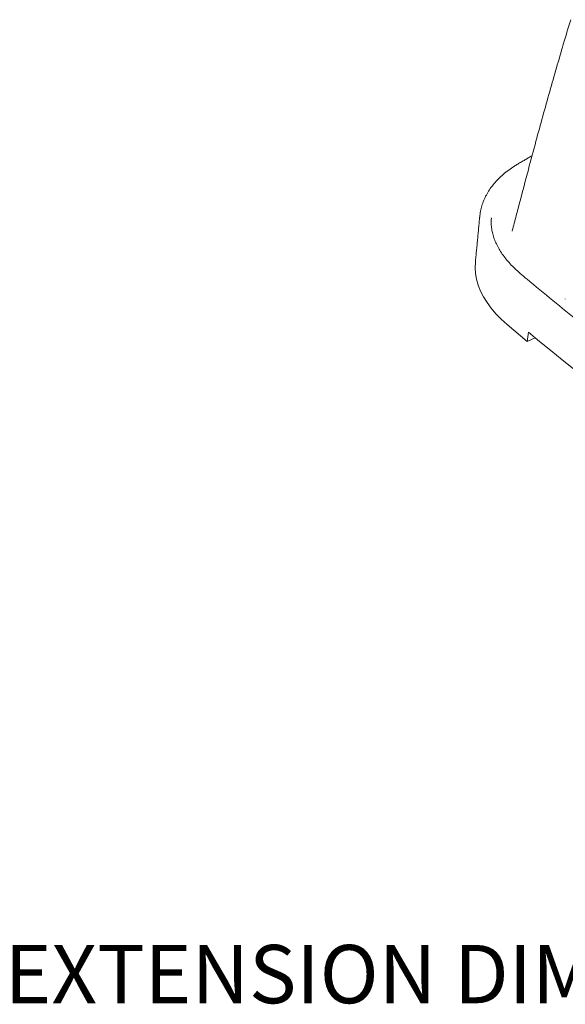
# Model space of a CAD drawing. Units: inches. Extents: x 1.7 to 14.3, y 0.4 to 10.1.
# Drawn here: x 8.2 to 10.5, y 5.2 to 9.4 of the extents above; entities that cross this region are included whole.
import ezdxf

# ---------------------------------------------------------------- set-up
doc = ezdxf.new("R2010")
doc.units = ezdxf.units.IN
doc.header["$MEASUREMENT"] = 0
doc.styles.add('SLDTEXTSTYLE0', font='TXT', dxfattribs={"width": 0.75})

msp = doc.modelspace()

# ---------------------------------------------------------------- linework, layer by layer
at = {"color": 7, "linetype": 'Continuous', "lineweight": 15}
for p, q in [((10.1532, 8.5365), (10.1535, 8.5397)), ((10.2032, 8.535), (10.2031, 8.5329)), ((10.2709, 8.0771), (10.3566, 8.0052)), ((10.3566, 8.0052), (10.3909, 8.0206))]:
    msp.add_line(p, q, dxfattribs=at)
at = {"color": 7, "linetype": 'Continuous', "lineweight": 15, "flags": 128}
msp.add_lwpolyline([(10.1348, 8.3438), (10.1339, 8.3212), (10.1355, 8.2962), (10.1399, 8.271), (10.147, 8.2458), (10.157, 8.2207), (10.1696, 8.1957), (10.1848, 8.171), (10.2027, 8.1467), (10.223, 8.1229), (10.2458, 8.0996), (10.2709, 8.0771)], dxfattribs=at)
at = {"color": 7, "linetype": 'Continuous', "lineweight": 15}
msp.add_arc((18.9359, 18.4453), 13.4791, 230.49932, 238.99015, dxfattribs=at)
for points, knots in [([(10.5436, 9.3838), (10.533, 9.3486), (10.5022, 9.2461), (10.4525, 9.0725), (10.4026, 8.8938), (10.3729, 8.7822), (10.3621, 8.7416)], [0, 0, 0, 0, 0.1649117, 0.4796316, 0.8109093, 1, 1, 1, 1]), ([(10.3166, 8.7652), (10.3119, 8.7623), (10.2983, 8.754), (10.2773, 8.7395), (10.2543, 8.7211), (10.2334, 8.7017), (10.2148, 8.6814), (10.1985, 8.6601), (10.1846, 8.6381), (10.1731, 8.6155), (10.1641, 8.5923), (10.1577, 8.5686), (10.1542, 8.5499), (10.1536, 8.539), (10.1534, 8.5362)], [0, 0, 0, 0, 0.0494845, 0.1429615, 0.2363564, 0.3295321, 0.4223868, 0.5148169, 0.606734, 0.6980871, 0.7888823, 0.8791941, 0.9691621, 1, 1, 1, 1]), ([(10.3621, 8.74), (10.3445, 8.6748), (10.3212, 8.5879), (10.2989, 8.5008), (10.2933, 8.4791)], [0, 0, 0, 0, 0.75047, 1, 1, 1, 1]), ([(10.3272, 8.2963), (10.3232, 8.2998), (10.3115, 8.3099), (10.2936, 8.327), (10.2745, 8.3477), (10.2575, 8.3688), (10.2427, 8.3902), (10.2301, 8.4117), (10.2198, 8.4333), (10.2119, 8.455), (10.2062, 8.4766), (10.203, 8.4982), (10.2019, 8.5171), (10.203, 8.5286), (10.2034, 8.5331)], [0, 0, 0, 0, 0.0465, 0.135097, 0.223681, 0.312297, 0.401011, 0.489913, 0.579123, 0.668783, 0.759049, 0.850061, 0.94189, 1, 1, 1, 1]), ([(10.2933, 8.4804), (10.2932, 8.4797), (10.2929, 8.4781), (10.2918, 8.4772), (10.2922, 8.4775), (10.2922, 8.4775)], [0, 0, 0, 0, 0.406986, 0.9677725, 1, 1, 1, 1]), ([(10.6255, 8.0523), (10.6103, 8.0643), (10.5567, 8.1065), (10.4669, 8.1797), (10.383, 8.2491), (10.3369, 8.2882), (10.3272, 8.2963)], [0, 0, 0, 0, 0.1492918, 0.5249884, 0.9006836, 1, 1, 1, 1]), ([(10.5205, 8.187), (10.5204, 8.1866), (10.5202, 8.1861), (10.5203, 8.1863), (10.5204, 8.1864)], [0, 0, 0, 0, 0.703243, 1, 1, 1, 1])]:
    msp.add_open_spline(points, degree=3, knots=knots, dxfattribs=at)
for points, degree in [([(10.378, 8.8008), (10.3166, 8.7652)], 1), ([(10.1535, 8.5397), (10.1348, 8.3438)], 1), ([(10.3566, 8.0052), (10.3584, 8.0183), (10.3602, 8.0314), (10.362, 8.0445)], 3)]:
    msp.add_open_spline(points, degree=degree, dxfattribs=at)

# ---------------------------------------------------------------- texts
at = {"color": 7, "linetype": 'Continuous', "lineweight": 0, "insert": (5.8574, 5.418), "char_height": 0.25, "attachment_point": 1, "style": 'SLDTEXTSTYLE0'}
msp.add_mtext('6" STANDARD EXTENSION DIMENSIONS', dxfattribs=at)

doc.saveas('drawing.dxf')
